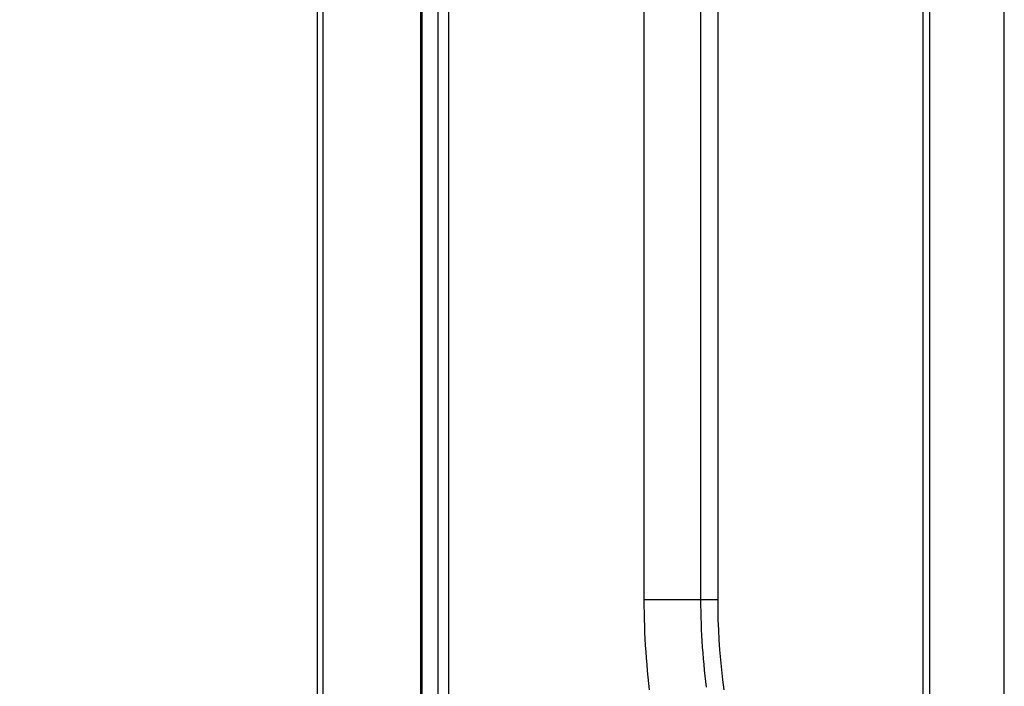
# Model space of a CAD drawing. Extents: x 0 to 1400, y 0 to 950.
# Drawn here: x 965 to 1051, y 647 to 706 of the extents above; entities that cross this region are included whole.
import ezdxf

# ---------------------------------------------------------------- set-up
doc = ezdxf.new("R2010")
doc.units = 0
doc.header["$PDMODE"] = 3
doc.layers.get('0').update_dxf_attribs({"linetype": 'CONTINUOUS'})
doc.layers.get('DEFPOINTS').update_dxf_attribs({"linetype": 'CONTINUOUS'})
doc.layers.add('CONTOUR', color=2, linetype='CONTINUOUS')
doc.layers.add('MARK', color=6, linetype='CONTINUOUS')
doc.styles.get("Standard").update_dxf_attribs({"font": 'txt.shx', "bigfont": 'bigfont.shx'})
doc.dimstyles.get("Standard").update_dxf_attribs({"dimtxt": 2.5, "dimasz": 2.5, "dimexe": 1.25, "dimexo": 0.625, "dimtad": 1, "dimcen": 2.5, "dimazin": 3, "dimtfac": 1, "dimtmove": 0, "dimatfit": 3})

# ---------------------------------------------------------------- blocks, each defined once
blk = doc.blocks.new('_OPEN30')
at = {"color": 0, "linetype": 'BYBLOCK'}
for p, q in [((-1, 0.2679), (0, 0)), ((0, 0), (-1, -0.2679)), ((0, 0), (-1, 0))]:
    blk.add_line(p, q, dxfattribs=at)
blk = doc.blocks.new('*D36')
at = {"layer": 'DEFPOINTS', "color": 0}
for p in [(1051.45, 890.766), (987.95, 835.758), (1051.45, 595.3)]:
    blk.add_point(p, dxfattribs=at)
at = {"layer": 'MARK'}
for p, q in [((987.95, 840.008), (987.95, 895.016)), ((1051.45, 599.55), (1051.45, 895.016)), ((987.95, 890.766), (906.95, 890.766)), ((1005.45, 890.766), (1033.95, 890.766))]:
    blk.add_line(p, q, dxfattribs=at)
at = {"layer": 'MARK', "xscale": 17.5, "yscale": 17.5, "zscale": 17.5, "rotation": 180}
blk.add_blockref('_OPEN30', (987.95, 890.766), dxfattribs=at)
at = {"layer": 'MARK', "xscale": 17.5, "yscale": 17.5, "zscale": 17.5}
blk.add_blockref('_OPEN30', (1051.45, 890.766), dxfattribs=at)
at = {"layer": 'MARK', "color": 3, "linetype": 'CONTINUOUS'}
blk.add_text('63.5', height=17.5, dxfattribs=at).set_placement((911.2, 895.016))

msp = doc.modelspace()

# ---------------------------------------------------------------- linework, layer by layer
at = {"layer": 'CONTOUR', "extrusion": (-1, 2.83277e-16, 2.22045e-16)}
for p, q in [((1019.992, 654.965), (1019.992, 807.294)), ((1024.95, 654.965), (1024.95, 807.294)), ((1026.411, 807.294), (1026.411, 654.965)), ((1044.366, 641.859), (1044.366, 771.346)), ((1044.95, 641.859), (1044.95, 771.346)), ((991.45, 620.965), (991.45, 728.965)), ((991.933, 620.965), (991.933, 728.965)), ((1000.45, 728.965), (1000.45, 620.965)), ((1000.574, 728.965), (1000.574, 620.965)), ((1001.95, 728.965), (1001.95, 620.965)), ((1002.929, 620.965), (1002.929, 728.965)), ((1019.992, 654.965), (1024.95, 654.965)), ((1024.95, 654.965), (1026.411, 654.965)), ((1020.136, 650.594), (1020.135, 650.594))]:
    msp.add_line(p, q, dxfattribs=at)
at = {"layer": 'CONTOUR'}
for points in [[(1020.461, 647.081), (1020.398, 647.627), (1020.34, 648.176), (1020.286, 648.727), (1020.236, 649.28), (1020.19, 649.837), (1020.149, 650.396), (1020.113, 650.958), (1020.081, 651.522), (1020.054, 652.089), (1020.032, 652.659), (1020.015, 653.232), (1020.002, 653.807), (1019.994, 654.385), (1019.992, 654.965)], [(1025.438, 647.298), (1025.377, 647.792), (1025.32, 648.288), (1025.267, 648.787), (1025.217, 649.288), (1025.172, 649.792), (1025.131, 650.299), (1025.093, 650.808), (1025.06, 651.319), (1025.031, 651.833), (1025.007, 652.35), (1024.986, 652.868), (1024.971, 653.389), (1024.959, 653.912), (1024.952, 654.438), (1024.95, 654.965)], [(1026.411, 654.965), (1026.417, 654.08), (1026.437, 653.198), (1026.47, 652.317), (1026.516, 651.439), (1026.574, 650.563), (1026.646, 649.689), (1026.731, 648.817), (1026.829, 647.946), (1026.94, 647.077)], [(1025.098, 650.748), (1025.098, 650.747), (1025.098, 650.747), (1025.098, 650.746), (1025.098, 650.746), (1025.098, 650.745), (1025.098, 650.745), (1025.098, 650.745), (1025.098, 650.744), (1025.098, 650.744), (1025.098, 650.744), (1025.098, 650.743), (1025.098, 650.743), (1025.098, 650.743), (1025.098, 650.743), (1025.098, 650.742), (1025.098, 650.742), (1025.098, 650.742), (1025.098, 650.742), (1025.098, 650.742), (1025.098, 650.742), (1025.098, 650.741), (1025.098, 650.741), (1025.098, 650.741), (1025.098, 650.741), (1025.098, 650.741), (1025.098, 650.741), (1025.098, 650.741), (1025.098, 650.741), (1025.098, 650.74), (1025.098, 650.74), (1025.098, 650.74), (1025.098, 650.74), (1025.098, 650.74), (1025.098, 650.74), (1025.098, 650.74), (1025.098, 650.74), (1025.098, 650.74), (1025.098, 650.74), (1025.098, 650.74), (1025.098, 650.74), (1025.098, 650.74), (1025.098, 650.74), (1025.098, 650.739), (1025.098, 650.739), (1025.098, 650.739), (1025.098, 650.739), (1025.098, 650.739), (1025.098, 650.739), (1025.098, 650.739), (1025.098, 650.739), (1025.098, 650.739), (1025.098, 650.739), (1025.098, 650.739), (1025.098, 650.739), (1025.098, 650.739), (1025.098, 650.739), (1025.098, 650.739), (1025.098, 650.739), (1025.098, 650.739), (1025.098, 650.739), (1025.098, 650.739), (1025.098, 650.739), (1025.098, 650.739), (1025.098, 650.739), (1025.098, 650.739), (1025.098, 650.739), (1025.098, 650.739), (1025.098, 650.739), (1025.098, 650.739), (1025.098, 650.739), (1025.098, 650.739), (1025.098, 650.739), (1025.098, 650.739), (1025.098, 650.739), (1025.098, 650.739), (1025.098, 650.739), (1025.098, 650.739), (1025.098, 650.739), (1025.098, 650.739), (1025.098, 650.739), (1025.098, 650.739), (1025.098, 650.739), (1025.098, 650.739), (1025.098, 650.739), (1025.098, 650.739), (1025.098, 650.739), (1025.098, 650.739), (1025.098, 650.739)]]:
    msp.add_lwpolyline(points, dxfattribs=at)

# ---------------------------------------------------------------- dimensions: what is measured, and where the dimension line sits
at = {"layer": 'MARK'}
dim = msp.add_linear_dim(base=(1051.45, 890.766), p1=(987.95, 835.758), p2=(1051.45, 595.3), dimstyle='Standard', dxfattribs=at)
dim.commit()
dim.dimension.update_dxf_attribs({"geometry": '*D36', "text_midpoint": (937.45, 890.766), "dimtype": 160})

doc.saveas('drawing.dxf')
